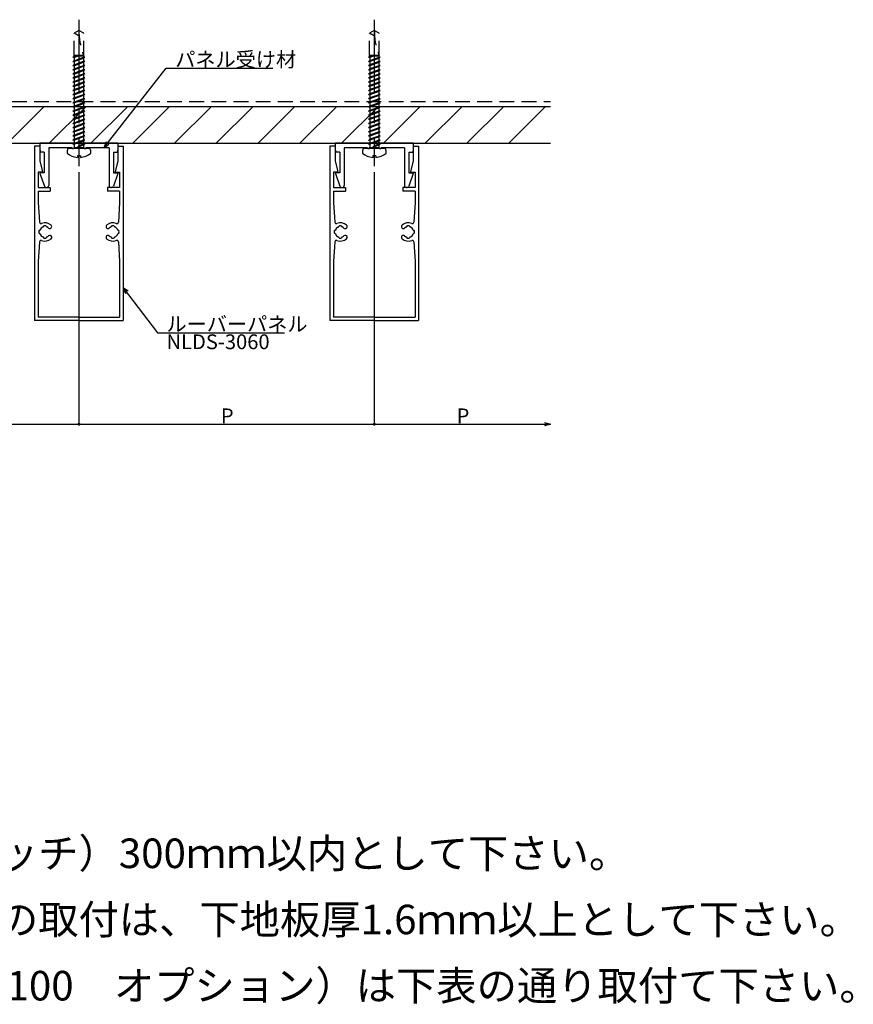
# Model space of a CAD drawing. Extents: x 33 to 880, y 43 to 573.
# Drawn here: x 598 to 880, y 136 to 469 of the extents above; entities that cross this region are included whole.
import ezdxf

# ---------------------------------------------------------------- set-up
doc = ezdxf.new("R2010")
doc.units = 0
doc.header["$LTSCALE"] = 20
doc.linetypes.add('CENTER', pattern=[2, 1.25, -0.25, 0.25, -0.25])
doc.linetypes.add('HIDDEN', pattern=[0.375, 0.25, -0.125])
for name, color, linetype in [('BISU', 2, 'CONTINUOUS'), ('KOMENTO', 3, 'CONTINUOUS'), ('PANERU', 4, 'CONTINUOUS'), ('SITAJI', 6, 'CONTINUOUS'), ('SUNPO', 3, 'CONTINUOUS'), ('UKEZAI', 7, 'CONTINUOUS')]:
    doc.layers.add(name, color=color, linetype=linetype)
doc.styles.add('KNJYOKO', font='TXT', dxfattribs={"bigfont": 'BIGFONT'})

# ---------------------------------------------------------------- blocks, each defined once
blk = doc.blocks.new('*X0')
at = {"layer": 'SITAJI', "color": 0, "linetype": 'ByBlock'}
for p, q in [((363.04, 436.86), (366.05, 439.87)), ((367.69, 427.37), (380.19, 439.87)), ((381.83, 427.37), (394.33, 439.87)), ((395.97, 427.37), (408.47, 439.87)), ((410.11, 427.37), (422.61, 439.87)), ((424.26, 427.37), (436.76, 439.87)), ((438.4, 427.37), (450.9, 439.87)), ((452.54, 427.37), (465.04, 439.87)), ((466.68, 427.37), (479.18, 439.87)), ((480.82, 427.37), (493.32, 439.87)), ((494.97, 427.37), (507.47, 439.87)), ((509.11, 427.37), (521.61, 439.87)), ((523.25, 427.37), (535.75, 439.87)), ((537.39, 427.37), (549.89, 439.87)), ((551.54, 427.37), (564.04, 439.87)), ((565.68, 427.37), (578.18, 439.87)), ((579.82, 427.37), (592.32, 439.87)), ((593.96, 427.37), (606.46, 439.87)), ((608.1, 427.37), (620.6, 439.87)), ((622.25, 427.37), (634.75, 439.87)), ((636.39, 427.37), (648.89, 439.87)), ((650.53, 427.37), (663.03, 439.87)), ((664.67, 427.37), (677.17, 439.87)), ((678.81, 427.37), (691.31, 439.87)), ((692.96, 427.37), (705.46, 439.87)), ((707.1, 427.37), (719.6, 439.87)), ((721.24, 427.37), (733.74, 439.87)), ((735.38, 427.37), (747.88, 439.87)), ((749.53, 427.37), (762.03, 439.87)), ((763.67, 427.37), (776.17, 439.87))]:
    blk.add_line(p, q, dxfattribs=at)
blk = doc.blocks.new('M7')
at = {"layer": 'SUNPO', "color": 0, "linetype": 'ByBlock'}
for p, q in [((0, 0), (11.56, -15.3)), ((1.68, -1.23), (0, 0)), ((0, 0), (0.73, -1.96)), ((11.56, -15.3), (54.56, -15.3))]:
    blk.add_line(p, q, dxfattribs=at)
at = {"layer": 'SUNPO', "color": 0, "linetype": 'ByBlock', "style": 'KNJYOKO'}
blk.add_text('ルーバーパネル', height=5, dxfattribs=at).set_placement((14.66, -14.8))
at = {"layer": 'SUNPO', "color": 0, "linetype": 'ByBlock'}
blk.add_text('NLDS-3060', height=5, dxfattribs=at).set_placement((14.66, -20.8))
blk = doc.blocks.new('M11')
at = {"layer": 'SUNPO', "color": 0, "linetype": 'ByBlock'}
for p, q in [((0, 0), (21.05, 26.87)), ((21.05, 26.87), (57.15, 26.87)), ((0.76, 1.94), (0, 0)), ((0, 0), (1.71, 1.2))]:
    blk.add_line(p, q, dxfattribs=at)
at = {"layer": 'SUNPO', "color": 0, "linetype": 'ByBlock', "style": 'KNJYOKO'}
blk.add_text('パネル受け材', height=5, dxfattribs=at).set_placement((24.15, 27.37))

msp = doc.modelspace()

# ---------------------------------------------------------------- linework, layer by layer
at = {"layer": 'BISU', "linetype": 'CENTER'}
for p, q in [((618.17, 469.2), (618.17, 419.6)), ((718.17, 469.2), (718.17, 419.6))]:
    msp.add_line(p, q, dxfattribs=at)
at = {"layer": 'BISU', "linetype": 'HIDDEN'}
for p, q in [((618.17, 465.57), (616.52, 464.61)), ((616.52, 457.04), (616.52, 464.61)), ((619.82, 464.61), (618.17, 465.57)), ((619.82, 457.04), (619.82, 464.61)), ((718.17, 465.57), (716.52, 464.61)), ((716.52, 457.04), (716.52, 464.61)), ((719.82, 464.61), (718.17, 465.57)), ((719.82, 457.04), (719.82, 464.61)), ((616.67, 456.72), (616.17, 456.37)), ((619.82, 457.04), (616.52, 457.04)), ((616.62, 456.87), (616.52, 457.04)), ((619.72, 456.87), (616.62, 456.87)), ((617.06, 456.87), (616.67, 456.72)), ((617.91, 456.87), (616.67, 456.42)), ((619.72, 456.87), (619.82, 457.04)), ((619.72, 456.87), (619.72, 456.42)), ((716.67, 456.72), (716.17, 456.37)), ((719.82, 457.04), (716.52, 457.04)), ((716.62, 456.87), (716.52, 457.04)), ((719.72, 456.87), (716.62, 456.87)), ((717.06, 456.87), (716.67, 456.72)), ((717.91, 456.87), (716.67, 456.42)), ((719.72, 456.87), (719.82, 457.04)), ((719.72, 456.87), (719.72, 456.42)), ((616.67, 456.42), (616.17, 456.37)), ((616.67, 455.32), (616.17, 454.97)), ((616.67, 455.02), (616.17, 454.97)), ((616.67, 453.92), (616.17, 453.57)), ((616.67, 453.62), (616.17, 453.57)), ((616.62, 456.41), (616.62, 455.29)), ((616.62, 455.01), (616.62, 453.89)), ((616.62, 453.61), (616.62, 452.49)), ((619.67, 456.42), (616.67, 455.32)), ((619.67, 456.11), (616.67, 455.02)), ((619.67, 455.02), (616.67, 453.92)), ((619.67, 454.71), (616.67, 453.62)), ((619.67, 453.62), (616.67, 452.52)), ((619.67, 453.31), (616.67, 452.22)), ((620.17, 456.47), (619.67, 456.11)), ((620.17, 456.47), (619.67, 456.42)), ((620.17, 455.07), (619.67, 454.71)), ((620.17, 455.07), (619.67, 455.02)), ((620.17, 453.67), (619.67, 453.31)), ((620.17, 453.67), (619.67, 453.62)), ((619.72, 456.15), (619.72, 455.02)), ((619.72, 454.75), (619.72, 453.62)), ((619.72, 453.35), (619.72, 452.22)), ((716.67, 456.42), (716.17, 456.37)), ((716.67, 455.32), (716.17, 454.97)), ((716.67, 455.02), (716.17, 454.97)), ((716.67, 453.92), (716.17, 453.57)), ((716.67, 453.62), (716.17, 453.57)), ((716.62, 456.41), (716.62, 455.29)), ((716.62, 455.01), (716.62, 453.89)), ((716.62, 453.61), (716.62, 452.49)), ((719.67, 456.42), (716.67, 455.32)), ((719.67, 456.11), (716.67, 455.02)), ((719.67, 455.02), (716.67, 453.92)), ((719.67, 454.71), (716.67, 453.62)), ((719.67, 453.62), (716.67, 452.52)), ((719.67, 453.31), (716.67, 452.22)), ((720.17, 456.47), (719.67, 456.11)), ((720.17, 456.47), (719.67, 456.42)), ((720.17, 455.07), (719.67, 454.71)), ((720.17, 455.07), (719.67, 455.02)), ((720.17, 453.67), (719.67, 453.31)), ((720.17, 453.67), (719.67, 453.62)), ((719.72, 456.15), (719.72, 455.02)), ((719.72, 454.75), (719.72, 453.62)), ((719.72, 453.35), (719.72, 452.22)), ((616.67, 452.52), (616.17, 452.17)), ((616.67, 452.22), (616.17, 452.17)), ((616.67, 451.12), (616.17, 450.77)), ((616.67, 450.82), (616.17, 450.77)), ((616.62, 452.21), (616.62, 451.09)), ((616.62, 450.81), (616.62, 449.69)), ((619.67, 452.22), (616.67, 451.12)), ((619.67, 451.91), (616.67, 450.82)), ((619.67, 450.82), (616.67, 449.72)), ((619.67, 450.51), (616.67, 449.42)), ((620.17, 452.27), (619.67, 451.91)), ((620.17, 452.27), (619.67, 452.22)), ((620.17, 450.87), (619.67, 450.51)), ((620.17, 450.87), (619.67, 450.82)), ((619.72, 451.95), (619.72, 450.82)), ((619.72, 450.55), (619.72, 449.42)), ((716.67, 452.52), (716.17, 452.17)), ((716.67, 452.22), (716.17, 452.17)), ((716.67, 451.12), (716.17, 450.77)), ((716.67, 450.82), (716.17, 450.77)), ((716.62, 452.21), (716.62, 451.09)), ((716.62, 450.81), (716.62, 449.69)), ((719.67, 452.22), (716.67, 451.12)), ((719.67, 451.91), (716.67, 450.82)), ((719.67, 450.82), (716.67, 449.72)), ((719.67, 450.51), (716.67, 449.42)), ((720.17, 452.27), (719.67, 451.91)), ((720.17, 452.27), (719.67, 452.22)), ((720.17, 450.87), (719.67, 450.51)), ((720.17, 450.87), (719.67, 450.82)), ((719.72, 451.95), (719.72, 450.82)), ((719.72, 450.55), (719.72, 449.42)), ((616.67, 449.72), (616.17, 449.37)), ((616.67, 449.42), (616.17, 449.37)), ((616.67, 448.32), (616.17, 447.97)), ((616.67, 448.02), (616.17, 447.97)), ((616.67, 446.92), (616.17, 446.57)), ((616.67, 446.62), (616.17, 446.57)), ((616.62, 449.41), (616.62, 448.29)), ((616.62, 448.01), (616.62, 446.89)), ((616.62, 446.61), (616.62, 445.49)), ((619.67, 449.42), (616.67, 448.32)), ((619.67, 449.11), (616.67, 448.02)), ((619.67, 448.02), (616.67, 446.92)), ((619.67, 447.71), (616.67, 446.62)), ((619.67, 446.62), (616.67, 445.52)), ((620.17, 449.47), (619.67, 449.11)), ((620.17, 449.47), (619.67, 449.42)), ((620.17, 448.07), (619.67, 447.71)), ((620.17, 448.07), (619.67, 448.02)), ((620.17, 446.67), (619.67, 446.31)), ((620.17, 446.67), (619.67, 446.62)), ((619.72, 449.15), (619.72, 448.02)), ((619.72, 447.75), (619.72, 446.62)), ((716.67, 449.72), (716.17, 449.37)), ((716.67, 449.42), (716.17, 449.37)), ((716.67, 448.32), (716.17, 447.97)), ((716.67, 448.02), (716.17, 447.97)), ((716.67, 446.92), (716.17, 446.57)), ((716.67, 446.62), (716.17, 446.57)), ((716.62, 449.41), (716.62, 448.29)), ((716.62, 448.01), (716.62, 446.89)), ((716.62, 446.61), (716.62, 445.49)), ((719.67, 449.42), (716.67, 448.32)), ((719.67, 449.11), (716.67, 448.02)), ((719.67, 448.02), (716.67, 446.92)), ((719.67, 447.71), (716.67, 446.62)), ((719.67, 446.62), (716.67, 445.52)), ((720.17, 449.47), (719.67, 449.11)), ((720.17, 449.47), (719.67, 449.42)), ((720.17, 448.07), (719.67, 447.71)), ((720.17, 448.07), (719.67, 448.02)), ((720.17, 446.67), (719.67, 446.31)), ((720.17, 446.67), (719.67, 446.62)), ((719.72, 449.15), (719.72, 448.02)), ((719.72, 447.75), (719.72, 446.62)), ((616.67, 445.52), (616.17, 445.17)), ((616.67, 445.22), (616.17, 445.17)), ((616.67, 444.12), (616.17, 443.77)), ((616.67, 443.82), (616.17, 443.77)), ((616.62, 445.21), (616.62, 444.09)), ((616.62, 443.81), (616.62, 442.69)), ((619.67, 446.31), (616.67, 445.22)), ((619.67, 445.22), (616.67, 444.12)), ((619.67, 444.91), (616.67, 443.82)), ((619.67, 443.82), (616.67, 442.72)), ((619.67, 443.51), (616.67, 442.42)), ((620.17, 445.27), (619.67, 444.91)), ((620.17, 445.27), (619.67, 445.22)), ((620.17, 443.87), (619.67, 443.51)), ((620.17, 443.87), (619.67, 443.82)), ((619.72, 446.35), (619.72, 445.22)), ((619.72, 444.95), (619.72, 443.82)), ((619.72, 443.55), (619.72, 442.42)), ((716.67, 445.52), (716.17, 445.17)), ((716.67, 445.22), (716.17, 445.17)), ((716.67, 444.12), (716.17, 443.77)), ((716.67, 443.82), (716.17, 443.77)), ((716.62, 445.21), (716.62, 444.09)), ((716.62, 443.81), (716.62, 442.69)), ((719.67, 446.31), (716.67, 445.22)), ((719.67, 445.22), (716.67, 444.12)), ((719.67, 444.91), (716.67, 443.82)), ((719.67, 443.82), (716.67, 442.72)), ((719.67, 443.51), (716.67, 442.42)), ((720.17, 445.27), (719.67, 444.91)), ((720.17, 445.27), (719.67, 445.22)), ((720.17, 443.87), (719.67, 443.51)), ((720.17, 443.87), (719.67, 443.82)), ((719.72, 446.35), (719.72, 445.22)), ((719.72, 444.95), (719.72, 443.82)), ((719.72, 443.55), (719.72, 442.42)), ((616.67, 442.72), (616.17, 442.37)), ((616.67, 442.42), (616.17, 442.37)), ((616.67, 441.32), (616.17, 440.97)), ((616.67, 441.02), (616.17, 440.97)), ((616.67, 439.92), (616.17, 439.57)), ((616.62, 442.41), (616.62, 441.29)), ((616.62, 441.01), (616.62, 439.89)), ((619.67, 442.42), (616.67, 441.32)), ((619.67, 442.11), (616.67, 441.02)), ((619.67, 441.02), (616.67, 439.92)), ((619.67, 440.71), (616.67, 439.62)), ((620.17, 442.47), (619.67, 442.11)), ((620.17, 442.47), (619.67, 442.42)), ((620.17, 441.07), (619.67, 440.71)), ((620.17, 441.07), (619.67, 441.02)), ((619.72, 442.15), (619.72, 441.02)), ((619.72, 440.75), (619.72, 439.62)), ((716.67, 442.72), (716.17, 442.37)), ((716.67, 442.42), (716.17, 442.37)), ((716.67, 441.32), (716.17, 440.97)), ((716.67, 441.02), (716.17, 440.97)), ((716.67, 439.92), (716.17, 439.57)), ((716.62, 442.41), (716.62, 441.29)), ((716.62, 441.01), (716.62, 439.89)), ((719.67, 442.42), (716.67, 441.32)), ((719.67, 442.11), (716.67, 441.02)), ((719.67, 441.02), (716.67, 439.92)), ((719.67, 440.71), (716.67, 439.62)), ((720.17, 442.47), (719.67, 442.11)), ((720.17, 442.47), (719.67, 442.42)), ((720.17, 441.07), (719.67, 440.71)), ((720.17, 441.07), (719.67, 441.02)), ((719.72, 442.15), (719.72, 441.02)), ((719.72, 440.75), (719.72, 439.62)), ((616.67, 439.62), (616.17, 439.57)), ((616.67, 438.52), (616.17, 438.17)), ((616.67, 438.22), (616.17, 438.17)), ((616.67, 437.12), (616.17, 436.77)), ((616.67, 436.82), (616.17, 436.77)), ((616.62, 439.61), (616.62, 438.49)), ((616.62, 438.21), (616.62, 437.09)), ((616.62, 436.81), (616.62, 435.69)), ((619.67, 439.62), (616.67, 438.52)), ((619.67, 439.31), (616.67, 438.22)), ((619.67, 438.22), (616.67, 437.12)), ((619.67, 437.91), (616.67, 436.82)), ((619.67, 436.82), (616.67, 435.72)), ((620.17, 439.67), (619.67, 439.31)), ((620.17, 439.67), (619.67, 439.62)), ((620.17, 438.27), (619.67, 437.91)), ((620.17, 438.27), (619.67, 438.22)), ((620.17, 436.87), (619.67, 436.51)), ((620.17, 436.87), (619.67, 436.82)), ((619.72, 439.35), (619.72, 438.22)), ((619.72, 437.95), (619.72, 436.82)), ((619.72, 436.55), (619.72, 435.42)), ((716.67, 439.62), (716.17, 439.57)), ((716.67, 438.52), (716.17, 438.17)), ((716.67, 438.22), (716.17, 438.17)), ((716.67, 437.12), (716.17, 436.77)), ((716.67, 436.82), (716.17, 436.77)), ((716.62, 439.61), (716.62, 438.49)), ((716.62, 438.21), (716.62, 437.09)), ((716.62, 436.81), (716.62, 435.69)), ((719.67, 439.62), (716.67, 438.52)), ((719.67, 439.31), (716.67, 438.22)), ((719.67, 438.22), (716.67, 437.12)), ((719.67, 437.91), (716.67, 436.82)), ((719.67, 436.82), (716.67, 435.72)), ((720.17, 439.67), (719.67, 439.31)), ((720.17, 439.67), (719.67, 439.62)), ((720.17, 438.27), (719.67, 437.91)), ((720.17, 438.27), (719.67, 438.22)), ((720.17, 436.87), (719.67, 436.51)), ((720.17, 436.87), (719.67, 436.82)), ((719.72, 439.35), (719.72, 438.22)), ((719.72, 437.95), (719.72, 436.82)), ((719.72, 436.55), (719.72, 435.42)), ((616.67, 435.72), (616.17, 435.37)), ((616.67, 435.42), (616.17, 435.37)), ((616.67, 434.32), (616.17, 433.97)), ((616.67, 434.02), (616.17, 433.97)), ((616.62, 435.41), (616.62, 434.29)), ((616.62, 434.01), (616.62, 432.89)), ((619.67, 436.51), (616.67, 435.42)), ((619.67, 435.42), (616.67, 434.32)), ((619.67, 435.11), (616.67, 434.02)), ((619.67, 434.02), (616.67, 432.92)), ((619.67, 433.71), (616.67, 432.62)), ((620.17, 435.47), (619.67, 435.11)), ((620.17, 435.47), (619.67, 435.42)), ((620.17, 434.07), (619.67, 433.71)), ((620.17, 434.07), (619.67, 434.02)), ((619.72, 435.15), (619.72, 432.62)), ((716.67, 435.72), (716.17, 435.37)), ((716.67, 435.42), (716.17, 435.37)), ((716.67, 434.32), (716.17, 433.97)), ((716.67, 434.02), (716.17, 433.97)), ((716.62, 435.41), (716.62, 434.29)), ((716.62, 434.01), (716.62, 432.89)), ((719.67, 436.51), (716.67, 435.42)), ((719.67, 435.42), (716.67, 434.32)), ((719.67, 435.11), (716.67, 434.02)), ((719.67, 434.02), (716.67, 432.92)), ((719.67, 433.71), (716.67, 432.62)), ((720.17, 435.47), (719.67, 435.11)), ((720.17, 435.47), (719.67, 435.42)), ((720.17, 434.07), (719.67, 433.71)), ((720.17, 434.07), (719.67, 434.02)), ((719.72, 435.15), (719.72, 432.62)), ((616.67, 432.92), (616.17, 432.57)), ((616.67, 432.62), (616.17, 432.57)), ((616.67, 431.52), (616.17, 431.17)), ((616.67, 431.22), (616.17, 431.17)), ((616.67, 430.12), (616.17, 429.77)), ((616.62, 432.61), (616.62, 431.49)), ((616.62, 431.21), (616.62, 430.09)), ((619.67, 432.62), (616.67, 431.52)), ((619.67, 432.31), (616.67, 431.22)), ((619.67, 431.22), (616.67, 430.12)), ((619.67, 430.91), (616.67, 429.82)), ((620.17, 432.67), (619.67, 432.31)), ((620.17, 432.67), (619.67, 432.62)), ((620.17, 431.27), (619.67, 430.91)), ((620.17, 431.27), (619.67, 431.22)), ((620.17, 429.87), (619.67, 429.51)), ((620.17, 429.87), (619.67, 429.82)), ((619.72, 432.35), (619.72, 431.22)), ((619.72, 430.95), (619.72, 429.82)), ((716.67, 432.92), (716.17, 432.57)), ((716.67, 432.62), (716.17, 432.57)), ((716.67, 431.52), (716.17, 431.17)), ((716.67, 431.22), (716.17, 431.17)), ((716.67, 430.12), (716.17, 429.77)), ((716.62, 432.61), (716.62, 431.49)), ((716.62, 431.21), (716.62, 430.09)), ((719.67, 432.62), (716.67, 431.52)), ((719.67, 432.31), (716.67, 431.22)), ((719.67, 431.22), (716.67, 430.12)), ((719.67, 430.91), (716.67, 429.82)), ((720.17, 432.67), (719.67, 432.31)), ((720.17, 432.67), (719.67, 432.62)), ((720.17, 431.27), (719.67, 430.91)), ((720.17, 431.27), (719.67, 431.22)), ((720.17, 429.87), (719.67, 429.51)), ((720.17, 429.87), (719.67, 429.82)), ((719.72, 432.35), (719.72, 431.22)), ((719.72, 430.95), (719.72, 429.82)), ((616.67, 429.82), (616.17, 429.77)), ((616.67, 428.72), (616.17, 428.37)), ((616.67, 428.42), (616.17, 428.37)), ((616.67, 427.32), (616.17, 426.97)), ((616.67, 427.02), (616.17, 426.97)), ((616.62, 429.81), (616.62, 428.69)), ((616.62, 428.41), (616.62, 427.29)), ((616.62, 427.01), (616.62, 425.57)), ((619.67, 429.82), (616.67, 428.72)), ((619.67, 429.51), (616.67, 428.42)), ((619.67, 428.42), (616.67, 427.32)), ((619.67, 428.11), (616.67, 427.02)), ((619.67, 427.02), (618.17, 426.47)), ((619.67, 426.71), (618.17, 426.16)), ((620.17, 428.47), (619.67, 428.11)), ((620.17, 428.47), (619.67, 428.42)), ((620.17, 427.07), (619.67, 426.71)), ((620.17, 427.07), (619.67, 427.02)), ((619.72, 429.55), (619.72, 428.42)), ((619.72, 428.15), (619.72, 427.02)), ((619.72, 426.75), (619.72, 425.57)), ((716.67, 429.82), (716.17, 429.77)), ((716.67, 428.72), (716.17, 428.37)), ((716.67, 428.42), (716.17, 428.37)), ((716.67, 427.32), (716.17, 426.97)), ((716.67, 427.02), (716.17, 426.97)), ((716.62, 429.81), (716.62, 428.69)), ((716.62, 428.41), (716.62, 427.29)), ((716.62, 427.01), (716.62, 425.57)), ((719.67, 429.82), (716.67, 428.72)), ((719.67, 429.51), (716.67, 428.42)), ((719.67, 428.42), (716.67, 427.32)), ((719.67, 428.11), (716.67, 427.02)), ((719.67, 427.02), (718.17, 426.47)), ((719.67, 426.71), (718.17, 426.16)), ((720.17, 428.47), (719.67, 428.11)), ((720.17, 428.47), (719.67, 428.42)), ((720.17, 427.07), (719.67, 426.71)), ((720.17, 427.07), (719.67, 427.02)), ((719.72, 429.55), (719.72, 428.42)), ((719.72, 428.15), (719.72, 427.02)), ((719.72, 426.75), (719.72, 425.57)), ((618.17, 426.47), (617.67, 426.11)), ((618.17, 426.16), (617.67, 426.11)), ((718.17, 426.47), (717.67, 426.11)), ((718.17, 426.16), (717.67, 426.11))]:
    msp.add_line(p, q, dxfattribs=at)
at = {"layer": 'BISU', "linetype": 'Continuous'}
for p, q in [((614.42, 425.57), (614.17, 424.82)), ((614.17, 424.82), (614.17, 424.07)), ((621.92, 425.57), (614.42, 425.57)), ((622.17, 424.82), (621.92, 425.57)), ((622.17, 424.07), (622.17, 424.82)), ((714.42, 425.57), (714.17, 424.82)), ((714.17, 424.82), (714.17, 424.07)), ((721.92, 425.57), (714.42, 425.57)), ((722.17, 424.82), (721.92, 425.57)), ((722.17, 424.07), (722.17, 424.82)), ((618.67, 423.07), (617.67, 423.07)), ((617.67, 423.07), (617.67, 422.59)), ((618.67, 423.07), (618.67, 422.59)), ((718.67, 423.07), (717.67, 423.07)), ((717.67, 423.07), (717.67, 422.59)), ((718.67, 423.07), (718.67, 422.59))]:
    msp.add_line(p, q, dxfattribs=at)
at = {"layer": 'BISU', "linetype": 'HIDDEN'}
for centre, radius, start, end in [((627.18, 481.66), 20, 238.154, 243.4584), ((640.63, 465.49), 22.45, 179.8009, 202.1027), ((727.18, 481.66), 20, 238.154, 243.4584), ((740.63, 465.49), 22.45, 179.8009, 202.1027)]:
    msp.add_arc(centre, radius, start, end, dxfattribs=at)
at = {"layer": 'BISU', "linetype": 'Continuous'}
for centre, start, end in [((618.17, 428.65), 228.8877, 265.2854), ((618.17, 428.65), 274.7146, 311.112), ((718.17, 428.65), 228.8877, 265.2854), ((718.17, 428.65), 274.7146, 311.112)]:
    msp.add_arc(centre, 6.08, start, end, dxfattribs=at)
for p in [(618.17, 425.57), (718.17, 425.57), (618.17, 422.57), (718.17, 422.57)]:
    msp.add_point(p, dxfattribs=at)
at = {"layer": 'PANERU', "linetype": 'Continuous'}
for p, q in [((604.97, 426.37), (603.17, 426.37)), ((603.17, 426.37), (603.17, 367.37)), ((604.97, 426.37), (604.97, 421.37)), ((631.37, 426.37), (633.17, 426.37)), ((631.37, 426.37), (631.37, 421.37)), ((633.17, 426.37), (633.17, 367.37)), ((704.97, 426.37), (703.17, 426.37)), ((703.17, 426.37), (703.17, 367.37)), ((704.97, 426.37), (704.97, 421.37)), ((731.37, 426.37), (733.17, 426.37)), ((731.37, 426.37), (731.37, 421.37)), ((733.17, 426.37), (733.17, 367.37)), ((604.97, 421.37), (605.87, 417.82)), ((631.37, 421.37), (630.48, 417.82)), ((704.97, 421.37), (705.87, 417.82)), ((731.37, 421.37), (730.48, 417.82)), ((604.37, 417.57), (604.37, 412.37)), ((605.67, 417.57), (604.37, 417.57)), ((630.67, 417.57), (631.97, 417.57)), ((631.97, 417.57), (631.97, 412.37)), ((704.37, 417.57), (704.37, 412.37)), ((705.67, 417.57), (704.37, 417.57)), ((730.67, 417.57), (731.97, 417.57)), ((731.97, 417.57), (731.97, 412.37)), ((604.37, 412.37), (608.47, 412.37)), ((604.37, 411.17), (604.37, 407.37)), ((604.37, 411.17), (608.47, 411.17)), ((608.47, 412.37), (608.47, 411.17)), ((631.97, 412.37), (627.87, 412.37)), ((627.87, 412.37), (627.87, 411.17)), ((631.97, 411.17), (627.87, 411.17)), ((631.97, 411.17), (631.97, 407.37)), ((704.37, 412.37), (708.47, 412.37)), ((704.37, 411.17), (704.37, 407.37)), ((704.37, 411.17), (708.47, 411.17)), ((708.47, 412.37), (708.47, 411.17)), ((731.97, 412.37), (727.87, 412.37)), ((727.87, 412.37), (727.87, 411.17)), ((731.97, 411.17), (727.87, 411.17)), ((731.97, 411.17), (731.97, 407.37)), ((604.37, 407.37), (604.82, 400.67)), ((631.97, 407.37), (631.53, 400.67)), ((704.37, 407.37), (704.82, 400.67)), ((731.97, 407.37), (731.53, 400.67)), ((604.8, 397.86), (604.8, 397.86)), ((604.8, 396.87), (604.8, 396.87)), ((606.18, 399.24), (606.18, 399.24)), ((607.17, 399.24), (607.17, 399.24)), ((629.18, 399.24), (629.18, 399.24)), ((630.17, 399.24), (630.17, 399.24)), ((631.55, 397.86), (631.55, 397.86)), ((631.55, 396.87), (631.55, 396.87)), ((704.8, 397.86), (704.8, 397.86)), ((704.8, 396.87), (704.8, 396.87)), ((706.18, 399.24), (706.18, 399.24)), ((707.17, 399.24), (707.17, 399.24)), ((729.18, 399.24), (729.18, 399.24)), ((730.17, 399.24), (730.17, 399.24)), ((731.55, 397.86), (731.55, 397.86)), ((731.55, 396.87), (731.55, 396.87)), ((604.82, 394.06), (604.37, 387.37)), ((606.18, 395.49), (606.18, 395.49)), ((607.17, 395.49), (607.17, 395.49)), ((629.18, 395.49), (629.18, 395.49)), ((630.17, 395.49), (630.17, 395.49)), ((631.53, 394.06), (631.97, 387.37)), ((704.82, 394.06), (704.37, 387.37)), ((706.18, 395.49), (706.18, 395.49)), ((707.17, 395.49), (707.17, 395.49)), ((729.18, 395.49), (729.18, 395.49)), ((730.17, 395.49), (730.17, 395.49)), ((731.53, 394.06), (731.97, 387.37)), ((604.37, 387.37), (604.37, 368.57)), ((631.97, 387.37), (631.97, 368.57)), ((704.37, 387.37), (704.37, 368.57)), ((731.97, 387.37), (731.97, 368.57)), ((618.17, 367.37), (603.17, 367.37)), ((618.17, 368.57), (604.37, 368.57)), ((618.17, 368.57), (631.97, 368.57)), ((618.17, 367.37), (633.17, 367.37)), ((718.17, 367.37), (703.17, 367.37)), ((718.17, 368.57), (704.37, 368.57)), ((718.17, 368.57), (731.97, 368.57)), ((718.17, 367.37), (733.17, 367.37))]:
    msp.add_line(p, q, dxfattribs=at)
for centre, radius, start, end in [((605.67, 417.77), 0.2, 270, 14.1297), ((630.67, 417.77), 0.2, 165.8703, 270), ((705.67, 417.77), 0.2, 270, 14.1297), ((730.67, 417.77), 0.2, 165.8703, 270), ((605.32, 400.7), 0.5, 183.8262, 292.0792), ((606.67, 397.37), 3.1, 47.2814, 112.0792), ((629.67, 397.37), 3.1, 67.9208, 132.7186), ((631.03, 400.7), 0.5, 247.9208, 356.1738), ((705.32, 400.7), 0.5, 183.8262, 292.0792), ((706.67, 397.37), 3.1, 47.2814, 112.0792), ((729.67, 397.37), 3.1, 67.9208, 132.7186), ((731.03, 400.7), 0.5, 247.9208, 356.1738), ((606.67, 397.37), 2.1, 171.0423, 188.9577), ((604.8, 397.66), 0.2, 90, 171.0423), ((604.8, 397.07), 0.2, 188.9577, 270), ((604.8, 398.06), 0.2, 270, 339.64), ((604.8, 396.67), 0.2, 20.36, 90), ((606.67, 397.37), 1.8, 110.36, 159.64), ((606.67, 397.37), 1.8, 200.36, 249.64), ((605.98, 399.24), 0.2, 290.36, 0), ((606.38, 399.24), 0.2, 98.9577, 180), ((606.67, 397.37), 2.1, 81.0423, 98.9577), ((606.97, 399.24), 0.2, 0, 81.0423), ((607.37, 399.24), 0.2, 180, 249.64), ((606.67, 397.37), 1.8, 47.2814, 69.64), ((608.34, 399.17), 0.65, 227.2814, 47.2814), ((628.01, 399.17), 0.65, 132.7186, 312.7186), ((629.67, 397.37), 1.8, 110.36, 132.7186), ((628.98, 399.24), 0.2, 290.36, 360), ((629.38, 399.24), 0.2, 98.9577, 180), ((629.67, 397.37), 2.1, 81.0423, 98.9577), ((629.97, 399.24), 0.2, 360, 81.0423), ((630.37, 399.24), 0.2, 180, 249.64), ((629.67, 397.37), 1.8, 20.36, 69.64), ((629.67, 397.37), 1.8, 290.36, 339.64), ((631.55, 398.06), 0.2, 200.36, 270), ((631.55, 396.67), 0.2, 90, 159.64), ((631.55, 397.66), 0.2, 8.9577, 90), ((631.55, 397.07), 0.2, 270, 351.0423), ((629.67, 397.37), 2.1, 351.0423, 8.9577), ((706.67, 397.37), 2.1, 171.0423, 188.9577), ((704.8, 397.66), 0.2, 90, 171.0423), ((704.8, 397.07), 0.2, 188.9577, 270), ((704.8, 398.06), 0.2, 270, 339.64), ((704.8, 396.67), 0.2, 20.36, 90), ((706.67, 397.37), 1.8, 110.36, 159.64), ((706.67, 397.37), 1.8, 200.36, 249.64), ((705.98, 399.24), 0.2, 290.36, 0), ((706.38, 399.24), 0.2, 98.9577, 180), ((706.67, 397.37), 2.1, 81.0423, 98.9577), ((706.97, 399.24), 0.2, 0, 81.0423), ((707.37, 399.24), 0.2, 180, 249.64), ((706.67, 397.37), 1.8, 47.2814, 69.64), ((708.34, 399.17), 0.65, 227.2814, 47.2814), ((728.01, 399.17), 0.65, 132.7186, 312.7186), ((729.67, 397.37), 1.8, 110.36, 132.7186), ((728.98, 399.24), 0.2, 290.36, 360), ((729.38, 399.24), 0.2, 98.9577, 180), ((729.67, 397.37), 2.1, 81.0423, 98.9577), ((729.97, 399.24), 0.2, 360, 81.0423), ((730.37, 399.24), 0.2, 180, 249.64), ((729.67, 397.37), 1.8, 20.36, 69.64), ((729.67, 397.37), 1.8, 290.36, 339.64), ((731.55, 398.06), 0.2, 200.36, 270), ((731.55, 396.67), 0.2, 90, 159.64), ((731.55, 397.66), 0.2, 8.9577, 90), ((731.55, 397.07), 0.2, 270, 351.0423), ((729.67, 397.37), 2.1, 351.0423, 8.9577), ((605.32, 394.03), 0.5, 67.9208, 176.1738), ((606.67, 397.37), 3.1, 247.9208, 312.7186), ((605.98, 395.49), 0.2, 0, 69.64), ((606.38, 395.49), 0.2, 180, 261.0423), ((606.67, 397.37), 2.1, 261.0423, 278.9577), ((606.97, 395.49), 0.2, 278.9577, 0), ((607.37, 395.49), 0.2, 110.36, 180), ((606.67, 397.37), 1.8, 290.36, 312.7186), ((608.34, 395.57), 0.65, 312.7186, 132.7186), ((628.01, 395.57), 0.65, 47.2814, 227.2814), ((629.67, 397.37), 3.1, 227.2814, 292.0792), ((629.67, 397.37), 1.8, 227.2814, 249.64), ((628.98, 395.49), 0.2, 360, 69.64), ((629.38, 395.49), 0.2, 180, 261.0423), ((629.67, 397.37), 2.1, 261.0423, 278.9577), ((629.97, 395.49), 0.2, 278.9577, 360), ((630.37, 395.49), 0.2, 110.36, 180), ((631.03, 394.03), 0.5, 3.8262, 112.0792), ((705.32, 394.03), 0.5, 67.9208, 176.1738), ((706.67, 397.37), 3.1, 247.9208, 312.7186), ((705.98, 395.49), 0.2, 0, 69.64), ((706.38, 395.49), 0.2, 180, 261.0423), ((706.67, 397.37), 2.1, 261.0423, 278.9577), ((706.97, 395.49), 0.2, 278.9577, 0), ((707.37, 395.49), 0.2, 110.36, 180), ((706.67, 397.37), 1.8, 290.36, 312.7186), ((708.34, 395.57), 0.65, 312.7186, 132.7186), ((728.01, 395.57), 0.65, 47.2814, 227.2814), ((729.67, 397.37), 3.1, 227.2814, 292.0792), ((729.67, 397.37), 1.8, 227.2814, 249.64), ((728.98, 395.49), 0.2, 360, 69.64), ((729.38, 395.49), 0.2, 180, 261.0423), ((729.67, 397.37), 2.1, 261.0423, 278.9577), ((729.97, 395.49), 0.2, 278.9577, 360), ((730.37, 395.49), 0.2, 110.36, 180), ((731.03, 394.03), 0.5, 3.8262, 112.0792)]:
    msp.add_arc(centre, radius, start, end, dxfattribs=at)
at = {"layer": 'SITAJI', "linetype": 'HIDDEN'}
msp.add_line((363.04, 441.47), (777.81, 441.47), dxfattribs=at)
at = {"layer": 'SITAJI', "linetype": 'Continuous'}
for p, q in [((363.04, 439.87), (777.81, 439.87)), ((363.04, 427.37), (777.81, 427.37))]:
    msp.add_line(p, q, dxfattribs=at)
at = {"layer": 'SUNPO', "linetype": 'Continuous'}
for p, q in [((618.17, 417.6), (618.17, 331.83)), ((718.17, 417.6), (718.17, 331.83)), ((518.17, 332.33), (618.17, 332.33)), ((618.17, 332.33), (718.17, 332.33)), ((718.17, 332.33), (777.81, 332.33)), ((775.81, 332.93), (777.81, 332.33)), ((777.81, 332.33), (775.81, 331.73))]:
    msp.add_line(p, q, dxfattribs=at)
at = {"layer": 'SUNPO', "linetype": 'Continuous', "const_width": 0.5}
for points in [[(618.42, 332.33, 1), (617.92, 332.33, 1)], [(618.42, 332.33, 1), (617.92, 332.33, 1)], [(718.42, 332.33, 1), (717.92, 332.33, 1)], [(718.42, 332.33, 1), (717.92, 332.33, 1)]]:
    msp.add_lwpolyline(points, format="xyb", close=True, dxfattribs=at)
at = {"layer": 'UKEZAI', "linetype": 'Continuous'}
for p, q in [((604.97, 427.37), (604.97, 425.37)), ((631.37, 427.37), (604.97, 427.37)), ((631.37, 427.37), (631.37, 425.37)), ((704.97, 427.37), (704.97, 425.37)), ((731.37, 427.37), (704.97, 427.37)), ((731.37, 427.37), (731.37, 425.37)), ((604.97, 425.37), (605.17, 424.37)), ((606.47, 424.37), (605.17, 424.37)), ((606.47, 424.37), (606.47, 417.37)), ((615.87, 425.87), (607.97, 425.87)), ((607.97, 425.87), (607.97, 413.12)), ((617.87, 425.87), (616.47, 425.87)), ((619.87, 425.87), (618.47, 425.87)), ((628.37, 425.87), (620.47, 425.87)), ((628.37, 425.87), (628.37, 413.12)), ((629.87, 424.37), (631.17, 424.37)), ((629.87, 424.37), (629.87, 417.37)), ((631.37, 425.37), (631.17, 424.37)), ((704.97, 425.37), (705.17, 424.37)), ((706.47, 424.37), (705.17, 424.37)), ((706.47, 424.37), (706.47, 417.37)), ((715.87, 425.87), (707.97, 425.87)), ((707.97, 425.87), (707.97, 413.12)), ((717.87, 425.87), (716.47, 425.87)), ((719.87, 425.87), (718.47, 425.87)), ((728.37, 425.87), (720.47, 425.87)), ((728.37, 425.87), (728.37, 413.12)), ((729.87, 424.37), (731.17, 424.37)), ((729.87, 424.37), (729.87, 417.37)), ((731.37, 425.37), (731.17, 424.37)), ((604.99, 417.1), (606.52, 412.86)), ((606.47, 417.37), (605.17, 417.37)), ((631.36, 417.1), (629.83, 412.86)), ((629.87, 417.37), (631.17, 417.37)), ((704.99, 417.1), (706.52, 412.86)), ((706.47, 417.37), (705.17, 417.37)), ((731.36, 417.1), (729.83, 412.86)), ((729.87, 417.37), (731.17, 417.37))]:
    msp.add_line(p, q, dxfattribs=at)
for centre, radius, start, end in [((616.17, 425.87), 0.3, 180, 0), ((618.17, 425.87), 0.3, 0, 180), ((620.17, 425.87), 0.3, 180, 0), ((716.17, 425.87), 0.3, 180, 0), ((718.17, 425.87), 0.3, 0, 180), ((720.17, 425.87), 0.3, 180, 0), ((605.17, 417.17), 0.2, 90, 199.888), ((631.17, 417.17), 0.2, 340.112, 90), ((705.17, 417.17), 0.2, 90, 199.888), ((731.17, 417.17), 0.2, 340.112, 90), ((607.22, 413.12), 0.75, 199.888, 0), ((629.12, 413.12), 0.75, 180, 340.112), ((707.22, 413.12), 0.75, 199.888, 0), ((729.12, 413.12), 0.75, 180, 340.112)]:
    msp.add_arc(centre, radius, start, end, dxfattribs=at)
for p in [(618.17, 425.57), (718.17, 425.57)]:
    msp.add_point(p, dxfattribs=at)

# ---------------------------------------------------------------- block references
at = {"layer": 'SITAJI', "linetype": 'Continuous'}
msp.add_blockref('*X0', (0, 0), dxfattribs=at)
at = {"layer": 'SUNPO', "linetype": 'Continuous'}
for name, p in [('M11', (626.63, 425.87)), ('M7', (633.17, 378.5))]:
    msp.add_blockref(name, p, dxfattribs=at)

# ---------------------------------------------------------------- texts
at = {"layer": 'KOMENTO', "linetype": 'Continuous', "style": 'KNJYOKO'}
for s, p in [('【１】パネル受け材固定ピッチ（下地ピッチ）300ｍｍ以内として下さい。', (345.19, 182.09)), ('【２】荷重のかかる可能性がある個所への取付は、下地板厚1.6ｍｍ以上として下さい。', (345.19, 159.69)), ('【３】脱落防止用ドリルネジ（TBT-413-100\u3000オプション）は下表の通り取付て下さい。', (345.19, 137.29))]:
    msp.add_text(s, height=10, dxfattribs=at).set_placement(p)
at = {"layer": 'SUNPO', "linetype": 'Continuous'}
for p in [(666.22, 332.63), (746.04, 332.63)]:
    msp.add_text('P', height=5, dxfattribs=at).set_placement(p)

doc.saveas('drawing.dxf')
